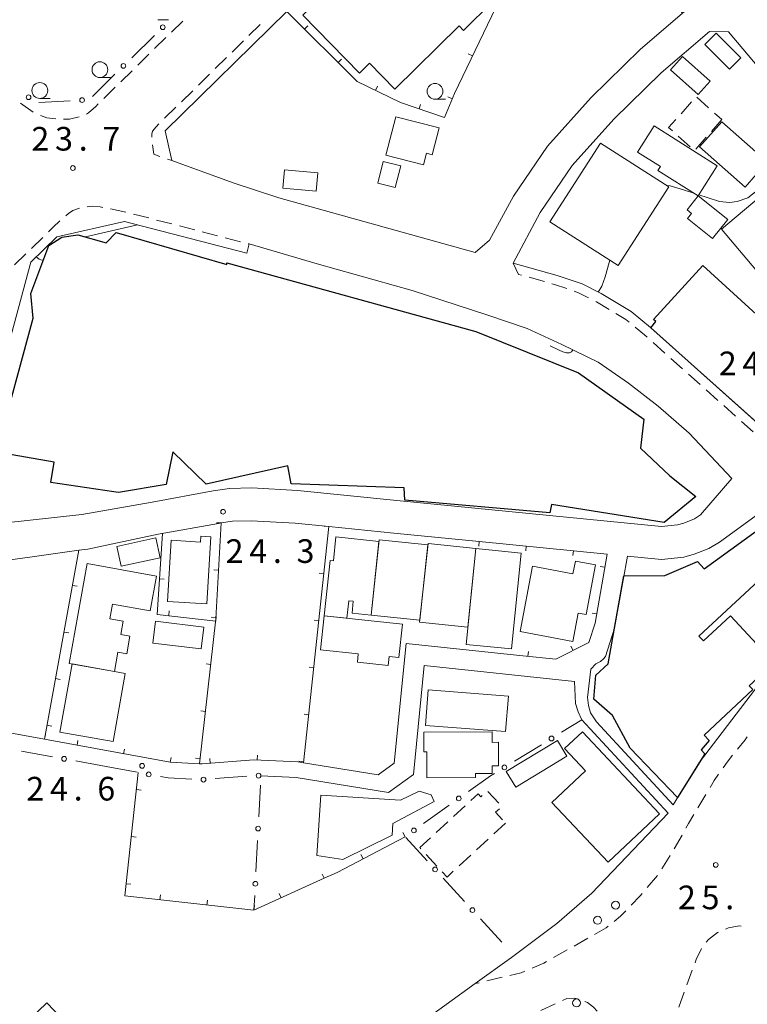
# Model space of a CAD drawing. Units: millimetres. Extents: x -74002 to -72000, y 31499 to 33000.
# Drawn here: x -72745 to -72630, y 32425 to 32581 of the extents above; entities that cross this region are included whole.
import ezdxf

# ---------------------------------------------------------------- set-up
doc = ezdxf.new("R2010")
doc.units = ezdxf.units.MM
for name, color, linetype, lineweight in [('210100_道路縁（街区線）', 7, 'Continuous', 15), ('221300_歩道', 7, 'Continuous', 9), ('223800_並木', 7, 'Continuous', 9), ('300100_普通建物', 7, 'Continuous', 15), ('300200_堅ろう建物', 7, 'Continuous', 30), ('300300_普通無壁舎', 7, 'Continuous', 9), ('613000_垣', 7, 'Continuous', 20), ('614000_塀', 7, 'Continuous', 20), ('633100_広葉樹林', 7, 'Continuous', 9), ('710200_等高線（主曲線）', 7, 'Continuous', 9), ('731200_図化機測定による標高点', 7, 'Continuous', 20), ('731207_図化機測定による標高点（注記）', 7, 'Continuous', 20)]:
    doc.layers.add(name, color=color, linetype=linetype, lineweight=lineweight)
doc.styles.add('Style-WORKING', font='txt')

msp = doc.modelspace()

# ---------------------------------------------------------------- linework, layer by layer
at = {"layer": '210100_道路縁（街区線）', "flags": 128}
for points in [[(-72632.73, 32588.64), (-72639.89, 32582.5), (-72646.63, 32576.71), (-72654.37, 32569.11), (-72661.33, 32561.41), (-72666.71, 32553.47), (-72670.49, 32546.47), (-72672.8, 32544.54), (-72690.44, 32549.44), (-72703.91, 32553.21), (-72711.16, 32555.6), (-72720.85, 32559.11), (-72721.91, 32563.8), (-72702.62, 32582.74), (-72698.44, 32586.84), (-72674.36, 32610.55), (-72665.11, 32619.6), (-72656.55, 32627.96), (-72653.52, 32630.95), (-72649.7, 32630.75), (-72624.55, 32599.24), (-72624.95, 32595.3), (-72632.73, 32588.64)], [(-72596.91, 32537.16), (-72596.95, 32534.3), (-72600.76, 32530.68), (-72604.8, 32526.98), (-72607.52, 32525.33), (-72612.64, 32522.6), (-72618.34, 32519.93), (-72626.53, 32516.16), (-72644.97, 32532.64), (-72648.05, 32535.17), (-72652.81, 32538.04), (-72655.81, 32539.56), (-72659.77, 32540.92), (-72666.78, 32542.87), (-72662.46, 32550.89), (-72657.41, 32558.34), (-72650.79, 32565.67), (-72643.27, 32573.04), (-72635.66, 32579.57)], [(-72635.66, 32579.57), (-72632.61, 32579.54), (-72596.91, 32537.16)], [(-72743.21, 32542.99), (-72739.07, 32547.03), (-72728.34, 32549.45), (-72708.95, 32544.44), (-72708.58, 32545.89), (-72697.8, 32542.73), (-72682.77, 32538.5), (-72670.95, 32534.68), (-72664.54, 32532.48), (-72659.06, 32529.98), (-72653.3, 32527.14), (-72648.46, 32523.84), (-72643.75, 32520.19), (-72638.84, 32515.88), (-72632.11, 32508.71), (-72637.04, 32502.98), (-72638.01, 32502.33), (-72639.7, 32501.66), (-72640.71, 32501.38), (-72643.26, 32501.1), (-72685.17, 32505.25), (-72700.92, 32506.84), (-72708.2, 32507.24), (-72711.71, 32507.13), (-72714.32, 32506.74), (-72724, 32504.99), (-72735.15, 32503.01), (-72743.78, 32502.04), (-72754.44, 32500.92)], [(-72752.96, 32506.95), (-72743.21, 32542.99)], [(-72641.38, 32457.02), (-72653.56, 32470.15), (-72654.51, 32471.58), (-72654.81, 32472.76), (-72654.98, 32474.01), (-72654.47, 32478.49), (-72653.67, 32479.34), (-72652.92, 32479.73), (-72652.42, 32480.14), (-72652.14, 32480.5), (-72650.67, 32484.99), (-72648.64, 32496.4), (-72643.23, 32495.87), (-72639.72, 32496.26), (-72638.05, 32496.73), (-72635.73, 32497.64), (-72634.03, 32498.63), (-72627.28, 32503.56)], [(-72768.27, 32492.84), (-72754.92, 32494.66), (-72743.02, 32496.28), (-72735.6, 32497.34), (-72734.19, 32497.54), (-72723.01, 32499.89), (-72713.48, 32501.61), (-72713.03, 32501.67), (-72711.24, 32501.94), (-72708.26, 32502.03), (-72701.33, 32501.65), (-72695.95, 32501.11), (-72685.69, 32500.07), (-72672.13, 32498.73)], [(-72665.21, 32480.64), (-72683.71, 32482.57), (-72685.6, 32463.58), (-72688.14, 32461.76), (-72699.99, 32463.68)], [(-72706.75, 32461.6), (-72701.14, 32461.33), (-72686.54, 32458.97), (-72682.56, 32461.83), (-72680.84, 32479.06), (-72657.03, 32476.57), (-72656.86, 32473.08), (-72656.44, 32471.75), (-72655.88, 32470.45), (-72642.18, 32455.67), (-72654.28, 32442.99), (-72659.85, 32438.17), (-72667.04, 32432.82), (-72672.78, 32428.66), (-72701, 32408.24), (-72701.64, 32409.06)], [(-72626.29, 32478.08), (-72637.23, 32463.75), (-72641.38, 32457.02)], [(-72716.48, 32463.5), (-72721.13, 32463.75)]]:
    msp.add_lwpolyline(points, dxfattribs=at)
at = {"layer": '221300_歩道'}
for p, q in [((-72719.14, 32581.23), (-72720.92, 32579.48)), ((-72706.84, 32580.69), (-72708.63, 32578.94)), ((-72721.82, 32578.6), (-72723.6, 32576.85)), ((-72709.52, 32578.07), (-72711.3, 32576.31)), ((-72724.49, 32575.98), (-72726.27, 32574.23)), ((-72712.19, 32575.44), (-72713.98, 32573.69)), ((-72727.17, 32573.35), (-72728.95, 32571.6)), ((-72714.87, 32572.81), (-72716.65, 32571.06)), ((-72729.84, 32570.72), (-72731.63, 32568.97)), ((-72717.55, 32570.19), (-72719.33, 32568.44)), ((-72742.82, 32566.77), (-72744.86, 32568.21)), ((-72720.22, 32567.56), (-72722.01, 32565.81)), ((-72721.56, 32559.36), (-72720.85, 32559.11)), ((-72730.59, 32551.44), (-72728.14, 32550.94)), ((-72726.93, 32550.63), (-72724.51, 32550.01)), ((-72723.29, 32549.69), (-72720.87, 32549.07)), ((-72719.66, 32548.76), (-72717.24, 32548.13)), ((-72716.03, 32547.82), (-72713.61, 32547.19)), ((-72743.1, 32545.19), (-72741.32, 32546.93)), ((-72712.4, 32546.88), (-72709.98, 32546.25)), ((-72708.77, 32545.94), (-72708.58, 32545.89)), ((-72745.79, 32542.57), (-72744, 32544.31)), ((-72664.22, 32540.61), (-72661.81, 32539.93)), ((-72644.56, 32530.26), (-72642.69, 32528.6)), ((-72641.76, 32527.76), (-72639.9, 32526.1)), ((-72638.97, 32525.26), (-72637.1, 32523.6)), ((-72636.17, 32522.77), (-72634.31, 32521.1)), ((-72633.38, 32520.27), (-72631.51, 32518.6)), ((-72630.58, 32517.77), (-72628.72, 32516.1)), ((-72636.19, 32458.66), (-72637.47, 32456.52)), ((-72639.99, 32452.2), (-72641.22, 32450.02)), ((-72641.86, 32448.95), (-72643.19, 32446.83)), ((-72643.89, 32445.8), (-72645.52, 32443.9)), ((-72654.94, 32435.85), (-72657.11, 32434.62)), ((-72658.2, 32434.01), (-72660.38, 32432.78)), ((-72638.36, 32430.79), (-72639.22, 32428.45)), ((-72668.5, 32429.67), (-72670.94, 32429.1)), ((-72672.15, 32428.81), (-72672.78, 32428.66)), ((-72639.65, 32427.28), (-72640.51, 32424.93)), ((-72660.1, 32425.44), (-72662.37, 32424.4))]:
    msp.add_line(p, q, dxfattribs=at)
at = {"layer": '221300_歩道', "flags": 128}
for points in [[(-72732.52, 32568.1), (-72732.92, 32567.7), (-72734.07, 32566.66), (-72734.41, 32566.48)], [(-72739.27, 32565.72), (-72740.66, 32565.89), (-72741.7, 32566.23)], [(-72735.57, 32566.04), (-72737.07, 32565.66), (-72738.02, 32565.67)], [(-72722.9, 32564.93), (-72723.37, 32564.47), (-72723.93, 32563.78), (-72724.03, 32563.27), (-72724.03, 32562.84)], [(-72723.92, 32561.6), (-72723.69, 32560.12), (-72722.74, 32559.78)], [(-72737.68, 32550.37), (-72737.23, 32550.74), (-72736.56, 32551.18), (-72735.51, 32551.55)], [(-72734.3, 32551.8), (-72733.43, 32551.86), (-72732.21, 32551.77), (-72731.81, 32551.69)], [(-72740.42, 32547.81), (-72739.66, 32548.55), (-72738.62, 32549.54)], [(-72666.78, 32542.87), (-72665.92, 32541.08), (-72665.43, 32540.94)], [(-72660.61, 32539.6), (-72660.22, 32539.49), (-72658.24, 32538.81)], [(-72657.06, 32538.4), (-72656.4, 32538.17), (-72654.79, 32537.36)], [(-72653.67, 32536.8), (-72653.54, 32536.73), (-72651.53, 32535.51)], [(-72650.46, 32534.87), (-72648.92, 32533.94), (-72648.37, 32533.49)], [(-72647.41, 32532.7), (-72645.94, 32531.5), (-72645.49, 32531.1)], [(-72629.65, 32467.8), (-72630, 32467.32), (-72631.19, 32465.83)], [(-72631.97, 32464.85), (-72632.86, 32463.74), (-72633.48, 32462.86)], [(-72634.19, 32461.84), (-72634.88, 32460.86), (-72635.55, 32459.74)], [(-72638.1, 32455.44), (-72638.94, 32454.04), (-72639.37, 32453.28)], [(-72646.33, 32442.95), (-72646.65, 32442.58), (-72648.03, 32441.12)], [(-72648.9, 32440.22), (-72649.73, 32439.34), (-72650.73, 32438.53)], [(-72651.71, 32437.75), (-72652, 32437.51), (-72653.85, 32436.47)], [(-72634.22, 32436.81), (-72634.36, 32436.75), (-72635.8, 32435.67), (-72636.14, 32435.24)], [(-72630.64, 32437.78), (-72630.92, 32437.8), (-72632.63, 32437.5), (-72633.08, 32437.31)], [(-72636.9, 32434.25), (-72637.73, 32432.5), (-72637.93, 32431.97)], [(-72661.47, 32432.16), (-72661.91, 32431.91), (-72663.74, 32431.13)], [(-72664.89, 32430.64), (-72665.49, 32430.38), (-72667.29, 32429.96)], [(-72656.56, 32426.23), (-72657.1, 32426.38), (-72658.23, 32426.3), (-72658.96, 32425.97)], [(-72653.45, 32424.29), (-72654.03, 32424.92), (-72654.95, 32425.68), (-72655.37, 32425.85)]]:
    msp.add_lwpolyline(points, dxfattribs=at)
at = {"layer": '223800_並木'}
for centre in [(-72650.52, 32441.1), (-72653.38, 32438.71), (-72656.71, 32425.6)]:
    msp.add_circle(centre, 0.625, dxfattribs=at)
at = {"layer": '300100_普通建物', "flags": 128}
for points in [[(-72700.12, 32582.16), (-72683.73, 32598.23), (-72670.02, 32584.25), (-72674.61, 32579.75), (-72675.3, 32580.45), (-72685.5, 32570.45), (-72689.52, 32574.54), (-72691.12, 32572.98)], [(-72632.47, 32573.61), (-72636.35, 32577.52), (-72634.56, 32579.3), (-72630.67, 32575.39)], [(-72641.83, 32573.47), (-72639.92, 32575.61), (-72635.51, 32571.7), (-72637.41, 32569.56)], [(-72686.92, 32559.96), (-72685.37, 32566.04), (-72678.48, 32564.28), (-72679.57, 32560.04), (-72680.5, 32560.28), (-72680.97, 32558.44)], [(-72633.68, 32565.26), (-72626.48, 32558.9), (-72630, 32554.91), (-72637.21, 32561.27)], [(-72644.43, 32564.61), (-72634.42, 32558.28), (-72637.44, 32553.51), (-72643.81, 32557.54), (-72643.42, 32558.15), (-72647.06, 32560.46)], [(-72660.92, 32549.42), (-72652.93, 32561.87), (-72642.1, 32554.93), (-72650.09, 32542.47)], [(-72684.56, 32558.28), (-72685.44, 32554.82), (-72688.23, 32555.53), (-72687.35, 32558.99)], [(-72702.98, 32557.63), (-72697.74, 32557.16), (-72698, 32554.25), (-72703.24, 32554.73)], [(-72633.72, 32548.26), (-72621.78, 32558.27), (-72618.82, 32554.74), (-72616.77, 32556.46), (-72614.55, 32553.81), (-72615.82, 32552.74), (-72613.23, 32549.65), (-72617.65, 32545.87), (-72620.55, 32549.33), (-72623.73, 32546.66), (-72621.78, 32544.34), (-72626.86, 32540.08)], [(-72637.41, 32553.5), (-72632.75, 32549.77), (-72635.16, 32546.75), (-72639.13, 32549.93), (-72638.49, 32550.72), (-72639.19, 32551.28)], [(-72728.88, 32494.8), (-72729.57, 32497.93), (-72723.4, 32499.29), (-72722.71, 32496.16)], [(-72714.66, 32499.49), (-72715.3, 32488.84), (-72721.53, 32489.22), (-72720.94, 32498.93), (-72716.32, 32498.65), (-72716.27, 32499.58)], [(-72688.05, 32498.76), (-72689.27, 32487.05), (-72692.3, 32487.36), (-72692.11, 32489.26), (-72692.8, 32489.33), (-72693.1, 32486.56), (-72696.74, 32486.95), (-72695.75, 32495.74), (-72695.25, 32495.69), (-72694.86, 32499.45)], [(-72689.27, 32487.05), (-72688.02, 32498.98), (-72680.27, 32498.19), (-72681.54, 32486.25)], [(-72673.92, 32485.14), (-72681.58, 32485.95), (-72680.25, 32498.4), (-72672.65, 32497.62)], [(-72665.49, 32496.89), (-72667.04, 32481.7), (-72674.19, 32482.42), (-72672.65, 32497.62)], [(-72737.12, 32479.41), (-72734.3, 32495.26), (-72723.27, 32493.26), (-72724.27, 32487.72), (-72730.24, 32488.8), (-72730.67, 32486.47), (-72728.55, 32486.09), (-72728.93, 32484), (-72727.5, 32483.74), (-72728.01, 32480.94), (-72729.4, 32481.19), (-72729.95, 32478.11)], [(-72665.64, 32484.47), (-72663.68, 32494.83), (-72657.28, 32493.62), (-72656.9, 32495.64), (-72653.72, 32495.04), (-72655.21, 32487.15), (-72656.47, 32487.39), (-72657.32, 32482.9)], [(-72696.74, 32486.95), (-72684.3, 32485.62), (-72684.87, 32480.34), (-72686.4, 32480.5), (-72686.56, 32479.09), (-72691.44, 32479.61), (-72691.3, 32480.92), (-72697.27, 32481.56)], [(-72716.22, 32481.73), (-72723.85, 32482.64), (-72723.44, 32486.09), (-72715.81, 32485.18)], [(-72738.6, 32468.51), (-72736.66, 32479.33), (-72729.95, 32478.11), (-72728.24, 32477.81), (-72730.16, 32467.01)], [(-72680.23, 32475.21), (-72667.52, 32474.24), (-72667.96, 32468.61), (-72680.67, 32469.59)], [(-72680.93, 32468.52), (-72670.07, 32468.59), (-72670.06, 32466.9), (-72669.1, 32466.91), (-72669.07, 32463.18), (-72670.09, 32463.17), (-72670.08, 32461.96), (-72672.7, 32461.95), (-72672.7, 32461.35), (-72680.42, 32461.3), (-72680.44, 32465.4), (-72680.91, 32465.39)], [(-72651.7, 32447.89), (-72660.63, 32457.37), (-72655.3, 32462.39), (-72658.61, 32465.91), (-72655.78, 32468.57), (-72643.55, 32455.58)], [(-72667.86, 32462.29), (-72659.75, 32467.2), (-72658.24, 32464.71), (-72666.35, 32459.8)], [(-72697.24, 32458.53), (-72684.6, 32457.75), (-72681.66, 32459.18), (-72679.75, 32458.6), (-72679.3, 32457.54), (-72685.83, 32454.05), (-72685.94, 32452.21), (-72693.73, 32448.33), (-72697.86, 32448.96)], [(-72768.27, 32408.05), (-72757.04, 32418.76), (-72752.66, 32414.16), (-72740.65, 32425.62), (-72724.05, 32408.21), (-72722.12, 32408.17), (-72720.79, 32407.89), (-72719.4, 32407.1), (-72718.29, 32405.85), (-72717.52, 32404.44), (-72717.05, 32402.72), (-72716.95, 32401.46), (-72717.03, 32400), (-72717.53, 32398.42), (-72718.47, 32397.06), (-72719.7, 32395.91), (-72721.15, 32395.18), (-72722.82, 32395.03), (-72724.36, 32395.26), (-72725.98, 32395.71), (-72757.96, 32365.2), (-72768.27, 32376.01), (-72784.27, 32392.78)]]:
    msp.add_lwpolyline(points, close=True, dxfattribs=at)
at = {"layer": '300200_堅ろう建物', "flags": 128}
for points in [[(-72735.76, 32547.34), (-72731.29, 32546.07), (-72729.7, 32547.7), (-72712.16, 32542.65), (-72712.16, 32542.88), (-72672.68, 32532.04), (-72656.38, 32525.48), (-72646.04, 32518.15), (-72646.56, 32513.55), (-72641.9, 32509.13), (-72637.82, 32505.85), (-72642.83, 32501.76), (-72660.66, 32504.59), (-72660.92, 32503.27), (-72683.93, 32505.28), (-72684.03, 32507.22), (-72701.95, 32507.86), (-72702.46, 32510.72), (-72715.44, 32507.83), (-72720.69, 32512.93), (-72721.76, 32507.75), (-72729.34, 32506.5), (-72730.03, 32506.61), (-72740.05, 32508.08), (-72739.52, 32511.3), (-72748.63, 32512.9), (-72742.83, 32534.12), (-72743.23, 32538.02), (-72740.34, 32545.64), (-72738.31, 32546.98)], [(-72627.16, 32516.73), (-72644.95, 32532.62), (-72644.14, 32533.58), (-72644.49, 32533.9), (-72636.68, 32542.46), (-72624.54, 32531.39), (-72622.96, 32533.13), (-72623.81, 32533.91), (-72623.19, 32534.59), (-72624.21, 32535.53), (-72620.53, 32539.57), (-72619.61, 32538.73), (-72618.99, 32539.41), (-72609.01, 32530.31), (-72609.46, 32529.81), (-72608.8, 32529.21), (-72612.48, 32525.17), (-72613.12, 32525.75), (-72613.36, 32525.48), (-72615.6, 32527.51), (-72618.01, 32524.87), (-72618.06, 32524.92), (-72625.42, 32516.84), (-72626.32, 32517.76)], [(-72632.28, 32486.94), (-72625.41, 32479.53), (-72629.35, 32475.88), (-72628.78, 32475.26), (-72636.5, 32468.06), (-72635.68, 32467.2), (-72636.98, 32465.73), (-72636.36, 32465.1), (-72640.69, 32458.14), (-72648.23, 32465.97), (-72650.99, 32471.14), (-72653.99, 32473.76), (-72653.66, 32477.54), (-72651.72, 32479.34), (-72650.67, 32484.99), (-72649.19, 32493.28), (-72642.72, 32493.37), (-72637.52, 32495.54), (-72636.48, 32494.42), (-72625.89, 32502.08), (-72621.99, 32497.92), (-72637.3, 32483.75), (-72636.57, 32482.97)]]:
    msp.add_lwpolyline(points, close=True, dxfattribs=at)
at = {"layer": '300300_普通無壁舎'}
for p, q in [((-72640.15, 32566.54), (-72638.49, 32568.41)), ((-72637.64, 32569.15), (-72635.78, 32567.48)), ((-72634.84, 32566.65), (-72633.66, 32565.6)), ((-72633.66, 32565.6), (-72635.32, 32563.73)), ((-72638.72, 32561.31), (-72640.59, 32562.97)), ((-72636.15, 32562.8), (-72637.81, 32560.93)), ((-72670.75, 32459.1), (-72669.05, 32457.28)), ((-72676.21, 32455.16), (-72674.38, 32456.86)), ((-72678.96, 32452.61), (-72677.13, 32454.31)), ((-72667.99, 32454.1), (-72669.82, 32452.4)), ((-72670.74, 32451.55), (-72672.58, 32449.85)), ((-72678.87, 32447.3), (-72680.57, 32449.13)), ((-72673.49, 32449.01), (-72675.33, 32447.31))]:
    msp.add_line(p, q, dxfattribs=at)
at = {"layer": '300300_普通無壁舎', "flags": 128}
for points in [[(-72641.52, 32563.8), (-72642.11, 32564.33), (-72640.98, 32565.61)], [(-72673.46, 32457.71), (-72672.32, 32458.76), (-72671.86, 32458.27), (-72671.66, 32458.46)], [(-72668.93, 32456.39), (-72669.56, 32455.81), (-72668.45, 32454.6)], [(-72681.41, 32450.05), (-72681.56, 32450.21), (-72679.88, 32451.76)], [(-72676.25, 32446.46), (-72677.24, 32445.54), (-72678.02, 32446.38)]]:
    msp.add_lwpolyline(points, dxfattribs=at)
at = {"layer": '613000_垣'}
for p, q in [((-72723.63, 32578.93), (-72727.2, 32575.42)), ((-72729.87, 32572.79), (-72733.44, 32569.29)), ((-72736.96, 32568.59), (-72741.96, 32568.33)), ((-72659.08, 32468.49), (-72655.88, 32470.45)), ((-72666.55, 32463.92), (-72662.28, 32466.53)), ((-72744.71, 32465.52), (-72739.79, 32464.62)), ((-72736.1, 32463.95), (-72731.29, 32463.07)), ((-72731.29, 32463.07), (-72726.37, 32462.17)), ((-72713.97, 32461.15), (-72708.99, 32461.56)), ((-72706.83, 32460.09), (-72707.08, 32455.1)), ((-72680.97, 32454.02), (-72676.9, 32456.93)), ((-72707.27, 32451.35), (-72707.53, 32446.36)), ((-72680.4, 32448.14), (-72683.78, 32451.82)), ((-72674.48, 32441.69), (-72677.86, 32445.38)), ((-72707.72, 32442.62), (-72707.84, 32440.28)), ((-72668.56, 32435.25), (-72671.94, 32438.93))]:
    msp.add_line(p, q, dxfattribs=at)
at = {"layer": '613000_垣', "flags": 128}
for points in [[(-72673.84, 32459.1), (-72670.37, 32461.58), (-72669.74, 32461.96)], [(-72722.68, 32461.49), (-72721.43, 32461.26), (-72717.71, 32461.07)]]:
    msp.add_lwpolyline(points, dxfattribs=at)
at = {"layer": '613000_垣'}
for centre in [(-72722.29, 32580.24), (-72728.54, 32574.11), (-72743.57, 32569.14), (-72735.09, 32568.69), (-72660.68, 32467.51), (-72737.94, 32464.29), (-72668.15, 32462.94), (-72724.53, 32461.83), (-72707.12, 32461.62), (-72715.84, 32460.99), (-72675.37, 32458.01), (-72707.18, 32453.23), (-72682.49, 32452.94), (-72679.13, 32446.76), (-72707.62, 32444.49), (-72673.21, 32440.31)]:
    msp.add_circle(centre, 0.375, dxfattribs=at)
at = {"layer": '614000_塀'}
for p, q in [((-72699.82, 32579.95), (-72699.29, 32580.48)), ((-72673.19, 32575.69), (-72673.87, 32576.02)), ((-72694.5, 32574.66), (-72693.97, 32575.19)), ((-72688.57, 32570.23), (-72688.24, 32570.91)), ((-72681.68, 32567.31), (-72681.44, 32568.02)), ((-72676.4, 32568.92), (-72677.09, 32569.2)), ((-72713.03, 32501.67), (-72713.78, 32501.71)), ((-72695.95, 32501.11), (-72696.7, 32501.19)), ((-72672.13, 32498.73), (-72672.2, 32497.98)), ((-72664.67, 32497.99), (-72664.74, 32497.24)), ((-72657.2, 32497.25), (-72657.28, 32496.51)), ((-72652.2, 32494.65), (-72652.94, 32494.78)), ((-72713.44, 32494.18), (-72714.19, 32494.22)), ((-72696.76, 32493.65), (-72697.5, 32493.73)), ((-72736.61, 32491.77), (-72735.87, 32491.63)), ((-72722.81, 32492.84), (-72722.06, 32492.79)), ((-72721.36, 32486.98), (-72721.27, 32487.72)), ((-72713.86, 32486.69), (-72714.61, 32486.73)), ((-72713.91, 32486.12), (-72713.82, 32486.87)), ((-72653.51, 32487.27), (-72654.25, 32487.4)), ((-72697.56, 32486.2), (-72698.3, 32486.28)), ((-72737.94, 32484.38), (-72737.21, 32484.25)), ((-72657.27, 32481.48), (-72657.61, 32482.15)), ((-72664.41, 32480.56), (-72664.34, 32481.3)), ((-72714.69, 32479.24), (-72715.44, 32479.32)), ((-72698.37, 32478.74), (-72699.11, 32478.82)), ((-72739.28, 32477.01), (-72738.54, 32476.87)), ((-72715.54, 32471.79), (-72716.28, 32471.87)), ((-72699.17, 32471.28), (-72699.91, 32471.36)), ((-72740.61, 32469.62), (-72739.88, 32469.49)), ((-72741.02, 32467.38), (-72740.88, 32468.12)), ((-72735.89, 32466.44), (-72735.75, 32467.18)), ((-72728.51, 32465.1), (-72728.37, 32465.83)), ((-72707.32, 32464.12), (-72707.29, 32464.87)), ((-72721.13, 32463.75), (-72720.99, 32464.49)), ((-72716.38, 32464.34), (-72717.13, 32464.42)), ((-72714.8, 32463.58), (-72714.86, 32464.33)), ((-72699.97, 32463.83), (-72700.72, 32463.91)), ((-72726.47, 32459.41), (-72725.73, 32459.33)), ((-72683.89, 32451.94), (-72684.24, 32452.6)), ((-72727.28, 32451.96), (-72726.53, 32451.88)), ((-72690.53, 32448.45), (-72690.88, 32449.12)), ((-72696.7, 32445.35), (-72707.84, 32440.28)), ((-72696.7, 32445.35), (-72697.01, 32446.03)), ((-72728.08, 32444.5), (-72727.34, 32444.42)), ((-72722.74, 32441.96), (-72722.66, 32442.71)), ((-72715.29, 32441.12), (-72715.21, 32441.87)), ((-72703.53, 32442.24), (-72703.84, 32442.93)), ((-72707.84, 32440.28), (-72707.76, 32441.03))]:
    msp.add_line(p, q, dxfattribs=at)
at = {"layer": '614000_塀', "flags": 128}
for points in [[(-72639.89, 32582.5), (-72653.96, 32599.03), (-72665.26, 32589.72), (-72669.5, 32583.36), (-72676.06, 32569.73), (-72677.62, 32565.94), (-72684.59, 32568.29), (-72691.49, 32571.66), (-72702.62, 32582.74)], [(-72713.03, 32501.67), (-72713.87, 32486.46), (-72716.48, 32463.5)], [(-72695.95, 32501.11), (-72699.99, 32463.68), (-72700.88, 32463.82), (-72707.87, 32464.15), (-72716.04, 32463.48), (-72716.48, 32463.5)], [(-72713.91, 32486.12), (-72723.19, 32487.19), (-72722.33, 32500.01)], [(-72672.13, 32498.73), (-72651.83, 32496.72), (-72653.78, 32485.78), (-72654.77, 32482.75), (-72659.98, 32480.1), (-72665.21, 32480.64)], [(-72721.13, 32463.75), (-72741.02, 32467.38), (-72735.6, 32497.34)], [(-72741.02, 32467.38), (-72756.74, 32470.28), (-72757.07, 32470.75), (-72757.13, 32471.5), (-72754.92, 32494.66)], [(-72707.84, 32440.28), (-72728.29, 32442.59), (-72726.18, 32462.13)], [(-72683.89, 32451.94), (-72694.64, 32446.29), (-72696.7, 32445.35)]]:
    msp.add_lwpolyline(points, dxfattribs=at)
at = {"layer": '633100_広葉樹林'}
for p, q in [((-72723.06, 32581.44), (-72721.39, 32581.44)), ((-72732.26, 32572.26), (-72730.59, 32572.26)), ((-72741.79, 32568.97), (-72740.12, 32568.97)), ((-72679.15, 32568.83), (-72677.48, 32568.83))]:
    msp.add_line(p, q, dxfattribs=at)
for centre in [(-72732.26, 32573.51), (-72741.79, 32570.22), (-72679.15, 32570.08)]:
    msp.add_circle(centre, 1.25, dxfattribs=at)
at = {"layer": '710200_等高線（主曲線）', "flags": 128}
for points in [[(-72637.33, 32553.69), (-72636.01, 32553.27), (-72634.05, 32552.62), (-72632.46, 32552.44), (-72631.27, 32552.62), (-72629.55, 32553.21), (-72625.11, 32556.7), (-72622.68, 32558.78), (-72621.68, 32559.13), (-72620.61, 32559.19), (-72618.89, 32559.01), (-72617.41, 32558.48), (-72616.11, 32557.77), (-72614.98, 32556.94), (-72614.43, 32556.41), (-72613.82, 32555.68)], [(-72642.48, 32555.17), (-72641.87, 32555.11), (-72640.27, 32554.63), (-72638.44, 32554.04), (-72638.11, 32553.93)], [(-72734.57, 32547), (-72726.28, 32548.92)], [(-72742.35, 32543.83), (-72741.91, 32543.46), (-72741.65, 32543.37), (-72741.22, 32543.32)], [(-72653.26, 32538.26), (-72652.71, 32539.23), (-72652.18, 32540.71), (-72651.53, 32542.96), (-72651.41, 32543.32)], [(-72660.91, 32529.74), (-72659.47, 32529.08), (-72658.87, 32528.78), (-72658.28, 32528.62), (-72657.81, 32528.66), (-72657.5, 32528.82), (-72657.31, 32529.12)]]:
    msp.add_lwpolyline(points, dxfattribs=at)
at = {"layer": '731200_図化機測定による標高点'}
for centre in [(-72736.54, 32557.93), (-72712.74, 32503.44), (-72725.57, 32463.18), (-72634.65, 32447.48)]:
    msp.add_circle(centre, 0.375, dxfattribs=at)

# ---------------------------------------------------------------- texts
at = {"layer": '731207_図化機測定による標高点（注記）', "style": 'Style-WORKING'}
for s, p in [('2', (-72743.12, 32560.69)), ('3', (-72739.37, 32560.69)), ('7', (-72731.87, 32560.69)), ('.', (-72735.62, 32560.69)), ('2', (-72634.16, 32525.09)), ('4', (-72630.41, 32525.09)), ('2', (-72712.34, 32495.34)), ('4', (-72708.59, 32495.34)), ('3', (-72701.09, 32495.34)), ('.', (-72704.84, 32495.34)), ('2', (-72743.92, 32457.68)), ('4', (-72740.17, 32457.68)), ('6', (-72732.67, 32457.68)), ('.', (-72736.42, 32457.68)), ('2', (-72640.64, 32440.45)), ('5', (-72636.89, 32440.45)), ('.', (-72633.14, 32440.45))]:
    msp.add_text(s, height=3.75, dxfattribs=at).set_placement(p)

doc.saveas('drawing.dxf')
